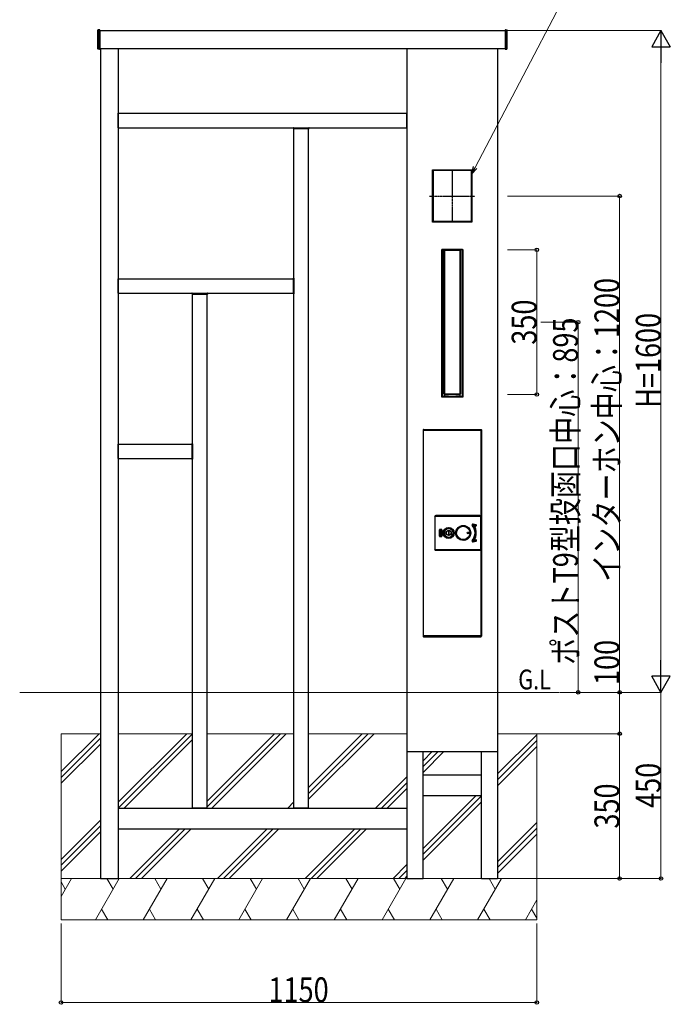
# Model space of a CAD drawing. Units: millimetres. Extents: x 0 to 8410, y 0 to 5940.
# Drawn here: x 5151 to 6724, y 1514 to 3894 of the extents above; entities that cross this region are included whole.
import ezdxf

# ---------------------------------------------------------------- set-up
doc = ezdxf.new("R2010")
doc.units = ezdxf.units.MM
doc.linetypes.add('YCENTER_1', pattern=[13, 10, -1, 1, -1])
doc.linetypes.add('YHIDDEN_1', pattern=[4, 3, -1])
for name, color, linetype, lineweight in [('USER1', 3, 'Continuous', 13), ('YKK_A1', 4, 'Continuous', 30), ('YKK_D', 6, 'Continuous', 13), ('YSS_K', 3, 'Continuous', 13)]:
    doc.layers.add(name, color=color, linetype=linetype, lineweight=lineweight)
doc.styles.add('text-b', font='extslim2.shx', dxfattribs={"width": 0.8, "bigfont": 'extfont2.shx'})

msp = doc.modelspace()

# ---------------------------------------------------------------- linework, layer by layer
at = {"layer": 'YKK_A1'}
for p, q in [((5340, 3824.1), (5340, 3868.7)), ((5344, 3869.9), (5341, 3869.7)), ((5345, 3868.9), (5345, 3823.9)), ((5345, 3867.9), (6324, 3867.9)), ((6324, 3868.9), (6324, 3823.9)), ((6325.1, 3869.9), (6328.1, 3869.7)), ((6329, 3824.1), (6329, 3868.7)), ((5344, 3822.9), (5341, 3823.1)), ((5345, 3824.9), (6324, 3824.9)), ((5346, 3824.9), (5346, 2267.9)), ((5389, 3824.9), (5389, 2267.9)), ((6087, 3824.9), (6087, 2267.9)), ((6306, 3824.9), (6306, 2267.9)), ((6325.1, 3822.9), (6328.1, 3823.1)), ((5389.3, 3667.9), (6086.8, 3667.9)), ((5389.3, 3632.9), (5389.3, 3667.9)), ((6086.8, 3632.9), (6086.8, 3667.9)), ((5389.3, 3632.9), (6086.8, 3632.9)), ((5812.3, 3632.4), (5812.3, 3632.1)), ((5812.4, 3631.3), (5812.3, 3632)), ((5812.8, 3632.9), (5850.2, 3632.9)), ((5812.9, 3630.9), (5850.2, 3630.9)), ((5814, 1988.4), (5814, 3630.9)), ((5849, 1988.4), (5849, 3630.9)), ((5850.7, 3632.4), (5850.7, 3632.1)), ((5850.7, 3631.3), (5850.7, 3632)), ((6149, 3404.9), (6149, 3530.9)), ((6149, 3530.9), (6244, 3530.9)), ((6149, 3529.4), (6150.5, 3529.4)), ((6149.3, 3529.4), (6149.3, 3530.9)), ((6243.8, 3530.6), (6149.3, 3530.6)), ((6149.3, 3529.4), (6149.3, 3406.4)), ((6243.8, 3529.4), (6149.3, 3529.4)), ((6150.5, 3529.4), (6150.5, 3406.4)), ((6244, 3529.4), (6242.5, 3529.4)), ((6242.5, 3529.4), (6242.5, 3406.4)), ((6243.7, 3529.4), (6243.7, 3406.4)), ((6243.8, 3530.9), (6243.8, 3529.4)), ((6244, 3530.9), (6244, 3404.9)), ((6150.5, 3406.4), (6149, 3406.4)), ((6244, 3404.9), (6149, 3404.9)), ((6243.8, 3406.4), (6149.3, 3406.4)), ((6149.3, 3406.4), (6149.3, 3404.9)), ((6243.8, 3405.2), (6149.3, 3405.2)), ((6242.5, 3406.4), (6244, 3406.4)), ((6243.8, 3404.9), (6243.8, 3406.4)), ((6171.3, 2981.9), (6171.3, 3338.9)), ((6171.3, 3338.9), (6221.8, 3338.9)), ((6171.3, 3337.4), (6172.8, 3337.4)), ((6171.5, 3337.4), (6171.5, 3338.9)), ((6221.5, 3338.6), (6171.5, 3338.6)), ((6221.5, 3337.4), (6171.5, 3337.4)), ((6171.6, 3337.4), (6171.6, 2983.4)), ((6172.8, 3337.4), (6172.8, 2983.4)), ((6176.8, 2989.7), (6176.8, 3336.1)), ((6176.8, 3336.1), (6177, 3335.9)), ((6177, 2989.9), (6177, 3335.9)), ((6177.9, 3335.4), (6177.9, 2990.4)), ((6178.1, 3335.2), (6178.1, 2990.6)), ((6214.2, 3336.4), (6178.9, 3336.4)), ((6215, 3335.2), (6215, 2990.6)), ((6215.2, 3335.4), (6215.2, 2990.4)), ((6216.2, 3336.1), (6216, 3335.9)), ((6216, 3335.9), (6216, 2989.9)), ((6216.2, 3336.1), (6216.2, 2989.7)), ((6221.8, 3337.4), (6220.3, 3337.4)), ((6220.3, 3337.4), (6220.3, 2983.4)), ((6221.5, 3338.9), (6221.5, 3337.4)), ((6221.5, 3337.4), (6221.5, 2983.4)), ((6221.8, 3338.9), (6221.8, 2981.9)), ((5389, 3267.9), (5812, 3267.9)), ((5389, 3232.9), (5389, 3267.9)), ((5812, 3269), (5812, 3231.7)), ((5812.5, 3269.5), (5813.2, 3269.6)), ((5813.6, 3269.6), (5813.3, 3269.6)), ((5814, 3269.1), (5814, 3231.7)), ((5389, 3232.9), (5812, 3232.9)), ((5567.3, 3232.4), (5567.3, 3232.1)), ((5567.4, 3231.3), (5567.3, 3232)), ((5567.8, 3232.9), (5605.2, 3232.9)), ((5567.9, 3230.9), (5605.2, 3230.9)), ((5569, 1988.4), (5569, 3230.9)), ((5604, 1988.4), (5604, 3230.9)), ((5605.7, 3232.4), (5605.7, 3232.1)), ((5605.7, 3231.3), (5605.7, 3232)), ((5812.5, 3231.2), (5813.2, 3231.2)), ((5813.6, 3231.2), (5813.3, 3231.2)), ((6172.8, 2983.4), (6171.3, 2983.4)), ((6221.8, 2981.9), (6171.3, 2981.9)), ((6221.5, 2983.4), (6171.5, 2983.4)), ((6171.5, 2983.4), (6171.5, 2981.9)), ((6221.5, 2982.2), (6171.5, 2982.2)), ((6176.8, 2989.7), (6177, 2989.9)), ((6178.1, 2986.9), (6178, 2987.2)), ((6178, 2987.2), (6178, 2983.4)), ((6178.1, 2986.9), (6178.1, 2983.4)), ((6178.6, 2987.4), (6178.5, 2987.7)), ((6178.5, 2987.7), (6178.8, 2987.7)), ((6178.8, 2987.7), (6179, 2987.9)), ((6178.9, 2989.4), (6214.2, 2989.4)), ((6214, 2987.9), (6179, 2987.9)), ((6214.2, 2987.7), (6214, 2987.9)), ((6214.5, 2987.7), (6214.2, 2987.7)), ((6214.5, 2987.4), (6214.5, 2987.7)), ((6215, 2987.2), (6215, 2983.4)), ((6215, 2986.9), (6215, 2983.4)), ((6216.2, 2989.7), (6216, 2989.9)), ((6220.3, 2983.4), (6221.8, 2983.4)), ((6221.5, 2981.9), (6221.5, 2983.4)), ((6126, 2902.4), (6126, 2403.4)), ((6126.5, 2902.9), (6126.5, 2902.1)), ((6127, 2902.9), (6126.5, 2902.9)), ((6126.5, 2901.9), (6126.5, 2902.1)), ((6126.5, 2902.1), (6127, 2902.1)), ((6126.5, 2901.9), (6126.5, 2404.9)), ((6127.3, 2901.9), (6126.5, 2901.9)), ((6127, 2903.4), (6266, 2903.4)), ((6127, 2902.1), (6127, 2902.9)), ((6127, 2902.9), (6127.3, 2902.9)), ((6127, 2902.1), (6127.3, 2902.1)), ((6265.7, 2902.9), (6127.3, 2902.9)), ((6127.3, 2902.9), (6127.3, 2902.1)), ((6127.3, 2902.1), (6265.7, 2902.1)), ((6127.3, 2902.1), (6127.3, 2901.9)), ((6127.3, 2404.9), (6127.3, 2901.9)), ((6265.7, 2902.1), (6265.7, 2902.9)), ((6266, 2902.9), (6265.7, 2902.9)), ((6265.7, 2902.1), (6265.7, 2901.9)), ((6266, 2902.1), (6265.7, 2902.1)), ((6265.7, 2901.9), (6265.7, 2404.9)), ((6266.5, 2901.9), (6265.7, 2901.9)), ((6266, 2902.9), (6266, 2902.1)), ((6266.5, 2902.9), (6266, 2902.9)), ((6266, 2902.1), (6266.5, 2902.1)), ((6266.5, 2902.1), (6266.5, 2902.9)), ((6266.5, 2901.9), (6266.5, 2902.1)), ((6266.5, 2404.9), (6266.5, 2901.9)), ((6267, 2902.4), (6267, 2403.4)), ((5389, 2867.9), (5567, 2867.9)), ((5389, 2832.9), (5389, 2867.9)), ((5567, 2869), (5567, 2831.7)), ((5567.5, 2869.5), (5568.2, 2869.6)), ((5568.6, 2869.6), (5568.3, 2869.6)), ((5569, 2869.1), (5569, 2831.7)), ((5389, 2832.9), (5567, 2832.9)), ((5567.5, 2831.2), (5568.2, 2831.2)), ((5568.6, 2831.2), (5568.3, 2831.2)), ((6154.5, 2693.3), (6154.5, 2693.2)), ((6155.5, 2693.2), (6154.5, 2693.2)), ((6154.5, 2693.2), (6154.5, 2613.3)), ((6155.5, 2613.3), (6155.5, 2693.2)), ((6156.5, 2695.3), (6263.5, 2695.3)), ((6156.5, 2695.2), (6156.5, 2695.3)), ((6263.5, 2695.2), (6156.5, 2695.2)), ((6156.5, 2694.2), (6156.5, 2695.2)), ((6156.5, 2694.2), (6263.5, 2694.2)), ((6263.5, 2695.3), (6263.5, 2695.2)), ((6263.5, 2694.2), (6263.5, 2695.2)), ((6265.5, 2693.2), (6264.5, 2693.2)), ((6264.5, 2693.2), (6264.5, 2613.3)), ((6265.5, 2693.2), (6265.5, 2693.3)), ((6265.5, 2693.3), (6265.5, 2613.3)), ((6265.5, 2613.3), (6265.5, 2693.2)), ((6225, 2670.5), (6225.8, 2670.4)), ((6225.8, 2670.4), (6225.8, 2670.4)), ((6225.8, 2670.4), (6225.8, 2670.4)), ((6244.9, 2671.5), (6245, 2671.5)), ((6245, 2671.5), (6245.1, 2671.6)), ((6245, 2671.5), (6245, 2671.5)), ((6245.1, 2671.6), (6245.2, 2671.7)), ((6245.1, 2671.6), (6245.1, 2671.6)), ((6245.1, 2671.6), (6245.1, 2671.6)), ((6245.2, 2671.7), (6245.2, 2671.7)), ((6245.2, 2671.7), (6245.2, 2671.7)), ((6245.2, 2671.7), (6245.2, 2671.7)), ((6245.2, 2671.7), (6245.2, 2671.7)), ((6245.2, 2671.7), (6245.2, 2671.7)), ((6245.2, 2671.7), (6245.3, 2671.7)), ((6245.3, 2671.8), (6245.4, 2671.9)), ((6245.3, 2671.7), (6245.3, 2671.8)), ((6245.3, 2671.8), (6245.3, 2671.8)), ((6245.4, 2671.9), (6245.4, 2671.9)), ((6246.9, 2674.5), (6253.9, 2672.8)), ((6247, 2674.5), (6246.9, 2674.5)), ((6246.9, 2674.5), (6246.9, 2674.5)), ((6246.9, 2674.5), (6246.9, 2674.5)), ((6246.9, 2674.5), (6246.9, 2674.5)), ((6246.9, 2674.5), (6246.9, 2674.4)), ((6246.9, 2674.4), (6246.9, 2674.4)), ((6246.9, 2674.4), (6246.9, 2674.3)), ((6246.9, 2674.3), (6246.9, 2674.3)), ((6246.9, 2674.3), (6246.9, 2674.2)), ((6246.9, 2674.2), (6253.9, 2672.4)), ((6246.9, 2674.2), (6246.9, 2674.2)), ((6254, 2673.1), (6247, 2674.8)), ((6247, 2674.8), (6247, 2674.8)), ((6247, 2674.8), (6247, 2674.7)), ((6247, 2674.7), (6247, 2674.7)), ((6247, 2674.7), (6247, 2674.6)), ((6247, 2674.6), (6247, 2674.6)), ((6247, 2674.6), (6247, 2674.5)), ((6248.7, 2670.7), (6248.6, 2670.7)), ((6248.8, 2670.8), (6248.7, 2670.8)), ((6248.7, 2670.8), (6248.7, 2670.7)), ((6248.9, 2670.9), (6248.8, 2670.9)), ((6248.8, 2670.9), (6248.8, 2670.8)), ((6248.8, 2670.8), (6248.8, 2670.8)), ((6248.9, 2670.9), (6248.9, 2670.9)), ((6248.9, 2670.9), (6248.9, 2670.9)), ((6249.2, 2671.4), (6249.2, 2671.5)), ((6249.2, 2671.5), (6249.3, 2671.5)), ((6253.3, 2670.3), (6249.2, 2671.4)), ((6249.2, 2671.4), (6249.2, 2671.4)), ((6249.2, 2671.4), (6249.2, 2671.4)), ((6249.2, 2671.4), (6249.2, 2671.4)), ((6253.4, 2670.7), (6249.3, 2671.7)), ((6249.3, 2671.6), (6249.3, 2671.7)), ((6249.3, 2671.5), (6249.3, 2671.6)), ((6249.3, 2671.6), (6249.3, 2671.6)), ((6249.3, 2671), (6253.3, 2670)), ((6253.3, 2670.3), (6253.3, 2670.4)), ((6253.3, 2670.4), (6253.4, 2670.4)), ((6253.3, 2670.2), (6253.3, 2670.3)), ((6253.3, 2670.3), (6253.3, 2670.3)), ((6253.3, 2670.3), (6253.3, 2670.3)), ((6253.3, 2670.3), (6253.3, 2670.3)), ((6253.3, 2670.3), (6253.3, 2670.3)), ((6253.3, 2670.1), (6253.3, 2670.2)), ((6253.3, 2670.2), (6253.3, 2670.2)), ((6253.3, 2670), (6253.3, 2670.1)), ((6253.3, 2670.1), (6253.3, 2670.1)), ((6253.4, 2670.6), (6253.4, 2670.7)), ((6253.4, 2670.5), (6253.4, 2670.6)), ((6253.4, 2670.4), (6253.4, 2670.5)), ((6253.4, 2670.5), (6253.4, 2670.5)), ((6253.4, 2670.4), (6253.4, 2670.4)), ((6254, 2672.8), (6253.9, 2672.8)), ((6253.9, 2672.8), (6253.9, 2672.8)), ((6253.9, 2672.8), (6253.9, 2672.7)), ((6253.9, 2672.7), (6253.9, 2672.7)), ((6253.9, 2672.7), (6253.9, 2672.7)), ((6253.9, 2672.7), (6253.9, 2672.7)), ((6253.9, 2672.7), (6253.9, 2672.6)), ((6253.9, 2672.6), (6253.9, 2672.5)), ((6253.9, 2672.5), (6253.9, 2672.5)), ((6253.9, 2672.5), (6253.9, 2672.4)), ((6254, 2673.1), (6254, 2673)), ((6254, 2673), (6254, 2673)), ((6254, 2673), (6254, 2672.9)), ((6254, 2672.9), (6254, 2672.9)), ((6254, 2672.9), (6254, 2672.8)), ((6254, 2672.8), (6254, 2672.8)), ((6165.5, 2661), (6165.5, 2645.5)), ((6165.5, 2661), (6166, 2661)), ((6166, 2645.5), (6165.5, 2645.5)), ((6166, 2645.5), (6166, 2661)), ((6166.1, 2645.6), (6166.1, 2660.9)), ((6166.1, 2660.9), (6166.6, 2660.9)), ((6166.1, 2645.6), (6166.6, 2645.6)), ((6170.5, 2662), (6166.5, 2662)), ((6166.5, 2662), (6166.5, 2661.5)), ((6166.5, 2661.5), (6170.5, 2661.5)), ((6170.5, 2645), (6166.5, 2645)), ((6166.5, 2645), (6166.5, 2644.5)), ((6166.5, 2644.5), (6170.5, 2644.5)), ((6166.6, 2661.4), (6170.4, 2661.4)), ((6166.6, 2661.4), (6166.6, 2660.9)), ((6166.6, 2660.9), (6166.6, 2645.6)), ((6170.4, 2660.9), (6166.6, 2660.9)), ((6166.6, 2645.6), (6170.4, 2645.6)), ((6166.6, 2645.6), (6166.6, 2645.1)), ((6170.4, 2645.1), (6166.6, 2645.1)), ((6170.4, 2661.4), (6170.4, 2660.9)), ((6170.4, 2645.6), (6170.4, 2660.9)), ((6170.9, 2660.9), (6170.4, 2660.9)), ((6170.4, 2645.1), (6170.4, 2645.6)), ((6170.9, 2645.6), (6170.4, 2645.6)), ((6170.5, 2662), (6170.5, 2661.5)), ((6170.5, 2645), (6170.5, 2644.5)), ((6170.9, 2660.9), (6170.9, 2645.6)), ((6171, 2661), (6171, 2645.5)), ((6171.5, 2661), (6171, 2661)), ((6171, 2645.5), (6171.5, 2645.5)), ((6171.5, 2645.5), (6171.5, 2661)), ((6188.9, 2658.3), (6187.1, 2658.3)), ((6187.1, 2658.3), (6187.1, 2648.3)), ((6187.1, 2648.3), (6188.9, 2648.3)), ((6188.9, 2648.3), (6188.9, 2658.3)), ((6198.3, 2645.9), (6198.4, 2646.1)), ((6198.9, 2645.8), (6198.8, 2646.7)), ((6225.8, 2636.2), (6225, 2636.1)), ((6225.8, 2636.2), (6225.8, 2636.2)), ((6225.8, 2636.2), (6225.8, 2636.2)), ((6227.2, 2636.7), (6227, 2636.7)), ((6227, 2636.7), (6227, 2636.7)), ((6227.5, 2636.7), (6227.2, 2636.7)), ((6245, 2635), (6244.9, 2635.1)), ((6245.1, 2635), (6245, 2635)), ((6245, 2635), (6245, 2635)), ((6245.1, 2634.9), (6245.1, 2635)), ((6245.2, 2634.9), (6245.1, 2634.9)), ((6245.1, 2634.9), (6245.1, 2634.9)), ((6245.2, 2634.9), (6245.2, 2634.9)), ((6245.2, 2634.9), (6245.2, 2634.9)), ((6245.2, 2634.8), (6245.2, 2634.9)), ((6245.2, 2634.9), (6245.2, 2634.9)), ((6245.2, 2634.9), (6245.2, 2634.9)), ((6245.3, 2634.8), (6245.2, 2634.8)), ((6245.3, 2634.7), (6245.3, 2634.8)), ((6245.3, 2634.8), (6245.3, 2634.8)), ((6245.4, 2634.7), (6245.3, 2634.7)), ((6245.4, 2634.6), (6245.4, 2634.7)), ((6253.9, 2634.1), (6246.9, 2632.4)), ((6253.9, 2633.8), (6246.9, 2632.1)), ((6246.9, 2632.4), (6246.9, 2632.3)), ((6246.9, 2632.3), (6246.9, 2632.3)), ((6246.9, 2632.3), (6246.9, 2632.2)), ((6246.9, 2632.2), (6246.9, 2632.2)), ((6246.9, 2632.2), (6246.9, 2632.1)), ((6246.9, 2632.1), (6246.9, 2632)), ((6246.9, 2632.1), (6246.9, 2632.1)), ((6246.9, 2632.1), (6246.9, 2632.1)), ((6246.9, 2632.1), (6246.9, 2632.1)), ((6246.9, 2632), (6247, 2632)), ((6247, 2631.7), (6254, 2633.5)), ((6247, 2632), (6247, 2632)), ((6247, 2632), (6247, 2632)), ((6247, 2632), (6247, 2631.9)), ((6247, 2631.9), (6247, 2631.8)), ((6247, 2631.8), (6247, 2631.8)), ((6247, 2631.8), (6247, 2631.7)), ((6248.6, 2635.9), (6248.7, 2635.8)), ((6248.7, 2635.8), (6248.7, 2635.8)), ((6248.7, 2635.8), (6248.8, 2635.7)), ((6248.8, 2635.7), (6248.8, 2635.7)), ((6248.8, 2635.7), (6248.8, 2635.7)), ((6248.8, 2635.7), (6248.9, 2635.7)), ((6248.9, 2635.7), (6248.9, 2635.7)), ((6248.9, 2635.7), (6248.9, 2635.7)), ((6249.2, 2635.2), (6253.3, 2636.2)), ((6249.2, 2635.1), (6249.2, 2635.2)), ((6249.2, 2635.2), (6249.2, 2635.2)), ((6249.2, 2635.2), (6249.2, 2635.2)), ((6249.3, 2635), (6249.2, 2635.1)), ((6249.2, 2635.1), (6249.2, 2635.1)), ((6253.3, 2636.6), (6249.3, 2635.6)), ((6249.3, 2634.9), (6253.4, 2635.9)), ((6249.3, 2634.9), (6249.3, 2635)), ((6249.3, 2635), (6249.3, 2635)), ((6249.3, 2634.9), (6249.3, 2634.9)), ((6253.3, 2636.5), (6253.3, 2636.6)), ((6253.3, 2636.4), (6253.3, 2636.5)), ((6253.3, 2636.3), (6253.3, 2636.4)), ((6253.3, 2636.4), (6253.3, 2636.4)), ((6253.3, 2636.2), (6253.3, 2636.3)), ((6253.3, 2636.3), (6253.3, 2636.3)), ((6253.3, 2636.2), (6253.3, 2636.2)), ((6253.3, 2636.2), (6253.3, 2636.2)), ((6253.4, 2636.2), (6253.3, 2636.2)), ((6253.3, 2636.2), (6253.3, 2636.2)), ((6253.3, 2636.2), (6253.3, 2636.2)), ((6253.4, 2636.1), (6253.4, 2636.2)), ((6253.4, 2636), (6253.4, 2636.1)), ((6253.4, 2636.1), (6253.4, 2636.1)), ((6253.4, 2635.9), (6253.4, 2636)), ((6253.4, 2635.9), (6253.4, 2635.9)), ((6253.9, 2634.1), (6253.9, 2634.1)), ((6253.9, 2634.1), (6253.9, 2634)), ((6253.9, 2634), (6253.9, 2633.9)), ((6253.9, 2633.9), (6253.9, 2633.9)), ((6253.9, 2633.9), (6253.9, 2633.9)), ((6253.9, 2633.9), (6253.9, 2633.8)), ((6253.9, 2633.8), (6253.9, 2633.8)), ((6253.9, 2633.8), (6254, 2633.8)), ((6253.9, 2633.8), (6253.9, 2633.8)), ((6253.9, 2633.8), (6253.9, 2633.8)), ((6254, 2633.8), (6254, 2633.7)), ((6254, 2633.7), (6254, 2633.7)), ((6254, 2633.7), (6254, 2633.6)), ((6254, 2633.6), (6254, 2633.6)), ((6254, 2633.6), (6254, 2633.5)), ((6254, 2633.5), (6254, 2633.5)), ((6155.5, 2613.3), (6154.5, 2613.3)), ((6154.5, 2613.3), (6154.5, 2613.3)), ((6263.5, 2612.3), (6156.5, 2612.3)), ((6156.5, 2611.3), (6156.5, 2612.3)), ((6156.5, 2611.3), (6263.5, 2611.3)), ((6263.5, 2611.3), (6156.5, 2611.3)), ((6156.5, 2611.3), (6156.5, 2611.3)), ((6263.5, 2611.3), (6263.5, 2612.3)), ((6263.5, 2611.3), (6263.5, 2611.3)), ((6265.5, 2613.3), (6264.5, 2613.3)), ((6265.5, 2613.3), (6265.5, 2613.3)), ((6126.5, 2404.9), (6126.5, 2404.7)), ((6126.5, 2404.9), (6127.3, 2404.9)), ((6126.5, 2404.7), (6126.5, 2403.9)), ((6127, 2404.7), (6126.5, 2404.7)), ((6127, 2403.9), (6127, 2404.7)), ((6127, 2404.7), (6127.3, 2404.7)), ((6127.3, 2404.7), (6127.3, 2404.9)), ((6265.7, 2404.7), (6127.3, 2404.7)), ((6127.3, 2404.7), (6127.3, 2403.9)), ((6265.7, 2404.9), (6266.5, 2404.9)), ((6265.7, 2404.7), (6265.7, 2404.9)), ((6265.7, 2403.9), (6265.7, 2404.7)), ((6266, 2404.7), (6265.7, 2404.7)), ((6266, 2404.7), (6266, 2403.9)), ((6266.5, 2404.7), (6266, 2404.7)), ((6266.5, 2403.9), (6266.5, 2404.7)), ((6126.5, 2403.9), (6126.5, 2403.7)), ((6126.5, 2403.9), (6127, 2403.9)), ((6127, 2403.9), (6127.3, 2403.9)), ((6127, 2402.4), (6266, 2402.4)), ((6127.3, 2403.9), (6127.3, 2403.7)), ((6127.3, 2403.9), (6265.7, 2403.9)), ((6127.3, 2403.7), (6130.5, 2403.7)), ((6127.3, 2402.9), (6130.5, 2402.9)), ((6127.7, 2403.9), (6127.7, 2403.7)), ((6130.5, 2403.7), (6130.5, 2402.9)), ((6130.5, 2403.7), (6131.5, 2403.7)), ((6130.5, 2402.9), (6131.5, 2402.9)), ((6131.5, 2403.9), (6131.5, 2403.7)), ((6131.5, 2403.7), (6261.5, 2403.7)), ((6131.5, 2403.7), (6131.5, 2402.9)), ((6131.5, 2402.9), (6261.5, 2402.9)), ((6261.5, 2403.9), (6261.5, 2403.7)), ((6261.5, 2403.7), (6264.9, 2403.7)), ((6261.5, 2403.7), (6261.5, 2402.9)), ((6261.5, 2403.7), (6263.5, 2403.7)), ((6261.5, 2402.9), (6263.5, 2402.9)), ((6263.5, 2402.9), (6263.5, 2403.7)), ((6264.5, 2402.9), (6263.5, 2402.9)), ((6264.5, 2403.7), (6264.5, 2402.9)), ((6266, 2403.9), (6265.7, 2403.9)), ((6266, 2403.9), (6266.5, 2403.9)), ((5346, 2267.9), (5346, 1817.9)), ((5389, 2267.9), (5389, 1817.9)), ((6087, 2267.9), (6087, 1817.9)), ((6306, 2267.9), (6306, 1817.9)), ((6087, 2124.9), (6306, 2124.9)), ((6126, 1817.9), (6126, 2124.9)), ((6267, 1817.9), (6267, 2124.9)), ((6267, 2067.9), (6126, 2067.9)), ((6267, 2017.9), (6126, 2017.9)), ((5389, 1987.9), (6087, 1987.9)), ((5569, 1988.4), (5604, 1988.4)), ((5814, 1988.4), (5849, 1988.4)), ((5389, 1937.9), (6087, 1937.9)), ((5346, 1817.9), (5389, 1817.9)), ((6087, 1817.9), (6126, 1817.9)), ((6267, 1817.9), (6306, 1817.9))]:
    msp.add_line(p, q, dxfattribs=at)
at = {"layer": 'YKK_A1', "linetype": 'YHIDDEN_1'}
for p, q in [((5343, 3867.9), (5345, 3867.9)), ((5343, 3824.9), (5343, 3867.9)), ((6326, 3867.9), (6324, 3867.9)), ((6326, 3824.9), (6326, 3867.9)), ((5343, 3824.9), (5345, 3824.9)), ((6326, 3824.9), (6324, 3824.9))]:
    msp.add_line(p, q, dxfattribs=at)
at = {"layer": 'YKK_A1', "linetype": 'YCENTER_1', "ltscale": 0.5}
for p, q in [((6196.5, 3531.9), (6196.5, 3403.9)), ((6141.3, 3467.9), (6251.7, 3467.9))]:
    msp.add_line(p, q, dxfattribs=at)
at = {"layer": 'YKK_A1'}
for centre, radius in [((6188, 2653.3), 13.3), ((6223, 2653.3), 18.1), ((6223, 2653.3), 17.6), ((6223, 2653.3), 17.5), ((6223, 2653.3), 17.1), ((6223, 2653.3), 16.1), ((6188, 2653.3), 12.8), ((6188, 2653.3), 12.5), ((6188, 2653.3), 11.1), ((6188, 2653.3), 6), ((6188, 2653.3), 5.7), ((6235, 2653.3), 2.1), ((6235, 2653.3), 1.75), ((6235, 2653.3), 1.45)]:
    msp.add_circle(centre, radius, dxfattribs=at)
for centre, radius, start, end in [((5341, 3868.7), 1, 93.5, 180), ((5344, 3868.9), 1, 0, 93.5), ((6325, 3868.9), 1, 86.5, 180), ((6328, 3868.7), 1, 0, 86.5), ((5341, 3824.1), 1, 180, 266.5), ((5344, 3823.9), 1, 266.5, 360), ((6325, 3823.9), 1, 180, 273.5), ((6328, 3824.1), 1, 273.5, 0), ((5812.8, 3632.4), 0.5, 90, 176.5), ((5812.8, 3632.1), 0.5, 176.5, 183.5), ((5812.9, 3631.4), 0.5, 183.5, 270), ((5850.2, 3632.4), 0.5, 3.5, 90), ((5850.2, 3631.4), 0.5, 270, 356.5), ((5850.2, 3632.1), 0.5, 356.5, 3.5), ((6178.8, 3336.1), 2, 138.5604, 180), ((6179, 3335.9), 2, 131.4096, 180), ((6178.9, 3335.4), 1, 90, 180), ((6179.1, 3335.2), 1, 90.3952, 180), ((6214, 3335.2), 1, 0, 89.6048), ((6214.2, 3335.4), 1, 0, 90), ((6214, 3335.9), 2, 0, 48.5904), ((6214.2, 3336.1), 2, 0, 41.4396), ((5812.5, 3269), 0.5, 93.5, 180), ((5813.2, 3269.1), 0.5, 86.5, 93.5), ((5813.5, 3269.1), 0.5, 0, 86.5), ((5567.8, 3232.4), 0.5, 90, 176.5), ((5567.8, 3232.1), 0.5, 176.5, 183.5), ((5567.9, 3231.4), 0.5, 183.5, 270), ((5605.2, 3232.4), 0.5, 3.5, 90), ((5605.2, 3231.4), 0.5, 270, 356.5), ((5605.2, 3232.1), 0.5, 356.5, 3.5), ((5812.5, 3231.7), 0.5, 180, 266.5), ((5813.2, 3231.7), 0.5, 266.5, 273.5), ((5813.5, 3231.7), 0.5, 273.5, 0), ((6178.8, 2989.7), 2, 180, 270), ((6179, 2989.9), 2, 180, 270), ((6178.9, 2990.4), 1, 180, 270), ((6178.5, 2987.2), 0.5, 90, 180), ((6179.1, 2990.6), 1, 180, 269.6048), ((6178.6, 2986.9), 0.5, 92.0555, 180), ((6214, 2990.6), 1, 270.3952, 0), ((6214, 2989.9), 2, 270, 0), ((6214.2, 2990.4), 1, 270, 0), ((6214.2, 2989.7), 2, 270, 0), ((6214.5, 2987.2), 0.5, 0, 90), ((6214.5, 2986.9), 0.5, 0, 87.9445), ((6127, 2902.4), 1, 90, 180), ((6266, 2902.4), 1, 0, 90), ((5567.5, 2869), 0.5, 93.5, 180), ((5568.2, 2869.1), 0.5, 86.5, 93.5), ((5568.5, 2869.1), 0.5, 0, 86.5), ((5567.5, 2831.7), 0.5, 180, 266.5), ((5568.2, 2831.7), 0.5, 266.5, 273.5), ((5568.5, 2831.7), 0.5, 273.5, 0), ((6156.5, 2693.2), 2, 90, 180), ((6263.5, 2693.2), 2, 0.0087, 89.9913), ((6223, 2663.9), 6.87, 66.3989, 73.2461), ((6223, 2653.3), 17.3, 279.1079, 80.8921), ((6224.2, 2658.7), 11.7, 54.2131, 82.4903), ((6223, 2653.3), 17.2, 279.3101, 80.6899), ((6223.1, 2653.9), 16.5, 74.5595, 80.8354), ((6246.5, 2672.8), 2.1, 76, 219.7169), ((6246.5, 2672.8), 1.75, 76, 219.7169), ((6223, 2653.3), 28.5, 320.2831, 39.7169), ((6246.5, 2672.8), 1.4, 76, 219.7169), ((6223, 2653.3), 28.8, 320.2831, 39.7169), ((6223, 2653.3), 29.2, 320.2831, 39.7169), ((6249.1, 2671.1), 0.65, 76, 214.254), ((6223, 2653.3), 31, 325.746, 34.254), ((6249.1, 2671.1), 0.3, 76, 214.254), ((6266, 2601.8), 71.2, 103.5951, 103.8956), ((6223, 2653.3), 31.3, 325.746, 34.254), ((6067.9, 2650.6), 182.5, 6.4205, 6.5378), ((6223, 2653.3), 31.7, 325.9827, 34.0173), ((6253.6, 2671.5), 1.6, 256, 76), ((6253.6, 2671.5), 1.25, 256, 76), ((6253.6, 2671.5), 0.9, 256, 76), ((6166.5, 2661), 1, 90, 180), ((6166.5, 2645.5), 1, 180, 270), ((6166.5, 2661), 0.5, 90, 180), ((6166.5, 2645.5), 0.5, 180, 270), ((6166.6, 2660.9), 0.5, 90, 180), ((6166.6, 2645.6), 0.5, 180, 270), ((6170.4, 2660.9), 0.5, 0, 90), ((6170.4, 2645.6), 0.5, 270, 0), ((6170.5, 2661), 1, 0, 90), ((6170.5, 2661), 0.5, 0, 90), ((6170.5, 2645.5), 1, 270, 0), ((6170.5, 2645.5), 0.5, 270, 0), ((6177.4, 2647.5), 0.929, 155.3812, 210.4184), ((6188, 2653.3), 10.6, 90, 270), ((6188, 2653.3), 10.6, 270, 90), ((6193.8, 2663.8), 0.932, 59.5352, 114.7826), ((6195.6, 2660.5), 2.52, 8.8562, 46.9811), ((6195.6, 2646.1), 2.51, 312.9953, 350.9896), ((6223, 2642.6), 6.87, 286.7538, 293.6012), ((6224, 2648.5), 12.4, 278.2721, 304.4529), ((6223.3, 2651.9), 15.7, 279.0476, 285.5672), ((6246.5, 2633.7), 2.1, 140.2831, 284), ((6246.5, 2633.7), 1.75, 140.2831, 284), ((6246.5, 2633.7), 1.4, 140.2831, 284), ((6249.1, 2635.5), 0.65, 145.746, 284), ((6249.1, 2635.5), 0.3, 145.746, 284), ((6266, 2704.7), 71.1, 256.1041, 256.4051), ((6069.9, 2655.7), 180.5, 353.4615, 353.5801), ((6253.6, 2635), 1.6, 284, 104), ((6253.6, 2635), 1.25, 284, 104), ((6253.6, 2635), 0.9, 284, 104), ((6156.5, 2613.3), 2, 180, 270), ((6263.5, 2613.3), 2, 270.0087, 359.9913), ((6127, 2403.4), 1, 180, 270), ((6127.3, 2403.7), 0.8, 180, 270), ((6264.9, 2404.5), 0.8, 270, 311.4096), ((6266, 2403.4), 1, 270, 0)]:
    msp.add_arc(centre, radius, start, end, dxfattribs=at)
for centre, ratio, start_param, end_param in [((6196.5, 3333.1), 0.034921, 1.375782, 1.765811), ((6196.5, 2971.8), 0.176327, 1.369991, 1.771602), ((6196.5, 2992.7), 0.034921, 4.517374, 4.907404)]:
    msp.add_ellipse(centre, major_axis=(90, 0), ratio=ratio, start_param=start_param, end_param=end_param, dxfattribs=at)
at = {"layer": 'YKK_A1', "extrusion": (0, 0, -1)}
for centre, major_axis, start_param, end_param in [((6156.5, 2693.3), (0, 2), 4.712389, 6.283185), ((6156.5, 2613.3), (0, -2), 0, 1.570796)]:
    msp.add_ellipse(centre, major_axis=major_axis, ratio=0.999848, start_param=start_param, end_param=end_param, dxfattribs=at)
at = {"layer": 'YKK_A1', "extrusion": (2.84e-14, 0, -1)}
for centre, major_axis, start_param, end_param in [((6156.5, 2693.2), (0, 1), 4.712389, 6.283185), ((6156.5, 2613.3), (0, -1), 0, 1.570796)]:
    msp.add_ellipse(centre, major_axis=major_axis, ratio=0.999848, start_param=start_param, end_param=end_param, dxfattribs=at)
at = {"layer": 'YKK_A1', "extrusion": (2.00757e-14, 2.00757e-14, -1)}
msp.add_ellipse((6263.5, 2693.3), major_axis=(-1.41, -1.41), ratio=0.999695, start_param=2.356347, end_param=3.926839, dxfattribs=at)
at = {"layer": 'YKK_A1', "extrusion": (4.01757e-14, -2.42831e-17, -1)}
msp.add_ellipse((6263.5, 2693.2), major_axis=(-0.707, -0.707), ratio=0.999695, start_param=2.356347, end_param=3.926839, dxfattribs=at)
at = {"layer": 'YKK_A1', "extrusion": (4.01757e-14, 2.42831e-17, -1)}
msp.add_ellipse((6263.5, 2613.3), major_axis=(-0.707, 0.707), ratio=0.999695, start_param=2.356347, end_param=3.926839, dxfattribs=at)
at = {"layer": 'YKK_A1', "extrusion": (1.00379e-14, -1.00379e-14, -1)}
msp.add_ellipse((6263.5, 2613.3), major_axis=(-1.41, 1.41), ratio=0.999695, start_param=2.356347, end_param=3.926839, dxfattribs=at)
at = {"layer": 'YKK_D'}
for p, q in [((6251.9, 3536.9), (6477, 3967.9)), ((6330, 3867.9), (6702, 3867.9)), ((6701, 3822.9), (6701, 2312.9)), ((6330, 3467.9), (6602, 3467.9)), ((6601, 3467.9), (6601, 2267.9)), ((6330, 3337.9), (6402, 3337.9)), ((6401, 3337.9), (6401, 2987.9)), ((6410.7, 3162.9), (6502, 3162.9)), ((6501, 3162.9), (6501, 2267.9)), ((6330, 2987.9), (6402, 2987.9)), ((6601, 2267.9), (6601, 2395.3)), ((6457, 2267.9), (6502, 2267.9)), ((6457, 2267.9), (6702, 2267.9)), ((6457, 2267.9), (6702, 2267.9)), ((6457, 2267.9), (6602, 2267.9)), ((6457, 2267.9), (6602, 2267.9)), ((6601, 2167.9), (6601, 2267.9)), ((6701, 2267.9), (6701, 1817.9)), ((6402, 2167.9), (6602, 2167.9)), ((6402, 2167.9), (6602, 2167.9)), ((6601, 2167.9), (6601, 1817.9)), ((6402, 1817.9), (6702, 1817.9)), ((6402, 1817.9), (6602, 1817.9)), ((5251, 1708.9), (5251, 1516.9)), ((6401, 1708.9), (6401, 1516.9)), ((5251, 1517.9), (6401, 1517.9))]:
    msp.add_line(p, q, dxfattribs=at)
at = {"layer": 'YKK_D', "lineweight": -2}
for p, q in [((6701, 3867.9), (6678.5, 3828.9)), ((6701, 3867.9), (6723.5, 3828.9)), ((6701, 3867.9), (6701, 3789.9)), ((6678.5, 3828.9), (6723.5, 3828.9)), ((6701, 2267.9), (6701, 2345.8)), ((6701, 2267.9), (6678.5, 2306.8)), ((6723.5, 2306.8), (6678.5, 2306.8)), ((6701, 2267.9), (6723.5, 2306.8))]:
    msp.add_line(p, q, dxfattribs=at)
at = {"layer": 'YKK_D', "linetype": 'ByBlock', "lineweight": -2}
for p, q in [((6244, 3521.9), (6247.9, 3539.1)), ((6244, 3521.9), (6251.9, 3536.9)), ((6255.9, 3534.8), (6244, 3521.9))]:
    msp.add_line(p, q, dxfattribs=at)
for centre in [(6601, 3467.9), (6401, 3337.9), (6501, 3162.9), (6401, 2987.9), (6501, 2267.9), (6601, 2267.9), (6601, 2267.9), (6601, 2167.9), (6601, 2167.9), (6601, 1817.9), (6701, 1817.9), (5251, 1517.9), (6401, 1517.9)]:
    msp.add_circle(centre, 4.25, dxfattribs=at)
at = {"layer": 'YSS_K'}
for p, q in [((5151, 2267.9), (5346, 2267.9)), ((5151, 2267.9), (6456, 2267.9)), ((5251, 2167.9), (5251, 1717.9)), ((5251, 2167.9), (5346, 2167.9)), ((5389, 2167.9), (5569, 2167.9)), ((5604, 2167.9), (5814, 2167.9)), ((5849, 2167.9), (6087, 2167.9)), ((6306, 2167.9), (6401, 2167.9)), ((6401, 2167.9), (6401, 1717.9)), ((6126, 2124.9), (6267, 2124.9)), ((5251, 1817.9), (6401, 1817.9)), ((5251, 1717.9), (6401, 1717.9))]:
    msp.add_line(p, q, dxfattribs=at)
at = {"layer": 'YSS_K', "linetype": 'Continuous'}
for p, q in [((5251, 2076.2), (5342.7, 2167.9)), ((5389, 2002), (5554.9, 2167.9)), ((5389, 1987.9), (5569, 2167.9)), ((5604, 2004.9), (5767, 2167.9)), ((5604, 1990.7), (5781.1, 2167.9)), ((5615.3, 1987.9), (5795.3, 2167.9)), ((5849, 2037.8), (5979.1, 2167.9)), ((5849, 2023.6), (5993.3, 2167.9)), ((5849, 2009.5), (6007.4, 2167.9)), ((5251, 2062), (5346, 2157)), ((5251, 2047.9), (5346, 2142.9)), ((5403.2, 1987.9), (5569, 2153.7)), ((6306, 2070.5), (6401, 2165.5)), ((6306, 2056.4), (6401, 2151.4)), ((6126, 2102.6), (6148.3, 2124.9)), ((6126, 2088.5), (6162.4, 2124.9)), ((6126, 2074.3), (6176.5, 2124.9)), ((6306, 2042.2), (6401, 2137.2)), ((6011.3, 1987.9), (6087, 2063.6)), ((6025.4, 1987.9), (6087, 2049.5)), ((6039.5, 1987.9), (6087, 2035.3)), ((5799.1, 1987.9), (5814, 2002.8)), ((6126, 1890.5), (6253.4, 2017.9)), ((6126, 1876.4), (6267, 2017.4)), ((6126, 1862.2), (6267, 2003.2)), ((5587, 1987.9), (5587.5, 1988.4)), ((5601.1, 1987.9), (5601.6, 1988.4)), ((5615.3, 1987.9), (5615.8, 1988.4)), ((5799.1, 1987.9), (5799.6, 1988.4)), ((5813.3, 1987.9), (5814, 1988.6)), ((5813.3, 1987.9), (5813.8, 1988.4)), ((5251, 1864), (5346, 1959)), ((6306, 1858.4), (6401, 1953.4)), ((5251, 1849.9), (5346, 1944.9)), ((5251, 1835.7), (5346, 1930.7)), ((5417, 1817.9), (5537, 1937.9)), ((5431.1, 1817.9), (5551.1, 1937.9)), ((5445.3, 1817.9), (5565.3, 1937.9)), ((5629.1, 1817.9), (5749.1, 1937.9)), ((5643.3, 1817.9), (5763.3, 1937.9)), ((5657.4, 1817.9), (5777.4, 1937.9)), ((5841.3, 1817.9), (5961.3, 1937.9)), ((5855.4, 1817.9), (5975.4, 1937.9)), ((5869.5, 1817.9), (5989.5, 1937.9)), ((6306, 1844.2), (6401, 1939.2)), ((6306, 1830.1), (6401, 1925.1)), ((6053.4, 1817.9), (6087, 1851.5)), ((6067.5, 1817.9), (6087, 1837.4)), ((5251, 1774), (5276.3, 1817.9)), ((5251, 1809.8), (5261.3, 1791.9)), ((5334.1, 1717.9), (5391.8, 1817.9)), ((5361.8, 1817.9), (5376.8, 1791.9)), ((5449.5, 1717.9), (5507.3, 1817.9)), ((5477.3, 1817.9), (5492.3, 1791.9)), ((5565, 1717.9), (5622.8, 1817.9)), ((5592.8, 1817.9), (5607.8, 1791.9)), ((5680.5, 1717.9), (5738.2, 1817.9)), ((5708.2, 1817.9), (5723.2, 1791.9)), ((5796, 1717.9), (5853.7, 1817.9)), ((5823.7, 1817.9), (5838.7, 1791.9)), ((5911.4, 1717.9), (5969.2, 1817.9)), ((5939.2, 1817.9), (5954.2, 1791.9)), ((6026.9, 1717.9), (6084.6, 1817.9)), ((6054.6, 1817.9), (6069.6, 1791.9)), ((6081.7, 1817.9), (6087, 1823.2)), ((6142.4, 1717.9), (6200.1, 1817.9)), ((6170.1, 1817.9), (6185.1, 1791.9)), ((6257.8, 1717.9), (6315.6, 1817.9)), ((6265.5, 1817.9), (6267, 1819.4)), ((6285.6, 1817.9), (6300.6, 1791.9)), ((6373.3, 1717.9), (6401, 1765.9)), ((5364.1, 1717.9), (5349.1, 1743.9)), ((5479.5, 1717.9), (5464.5, 1743.9)), ((5595, 1717.9), (5580, 1743.9)), ((5710.5, 1717.9), (5695.5, 1743.9)), ((5826, 1717.9), (5811, 1743.9)), ((5941.4, 1717.9), (5926.4, 1743.9)), ((6056.9, 1717.9), (6041.9, 1743.9)), ((6172.4, 1717.9), (6157.4, 1743.9)), ((6287.8, 1717.9), (6272.8, 1743.9)), ((6401, 1721.8), (6388.3, 1743.9))]:
    msp.add_line(p, q, dxfattribs=at)

# ---------------------------------------------------------------- texts
at = {"layer": 'USER1', "style": 'text-b', "width": 0.8}
msp.add_text('G.L', height=48, dxfattribs=at).set_placement((6355.9, 2275))
at = {"layer": 'YKK_D', "style": 'text-b', "width": 0.8}
for s, p in [('インターホン中心：1200', (6600.2, 2535.1)), ('350', (6400.2, 3108.5)), ('ポストT9型投函口中心：895', (6500.2, 2334.6)), ('H=1600', (6700.2, 2955.9)), ('100', (6600.2, 2285.7)), ('450', (6700.2, 1988.5)), ('350', (6600.2, 1938.5))]:
    msp.add_text(s, height=60, rotation=90, dxfattribs=at).set_placement(p)
msp.add_text('1150', height=60, dxfattribs=at).set_placement((5752.4, 1518.7))

doc.saveas('drawing.dxf')
